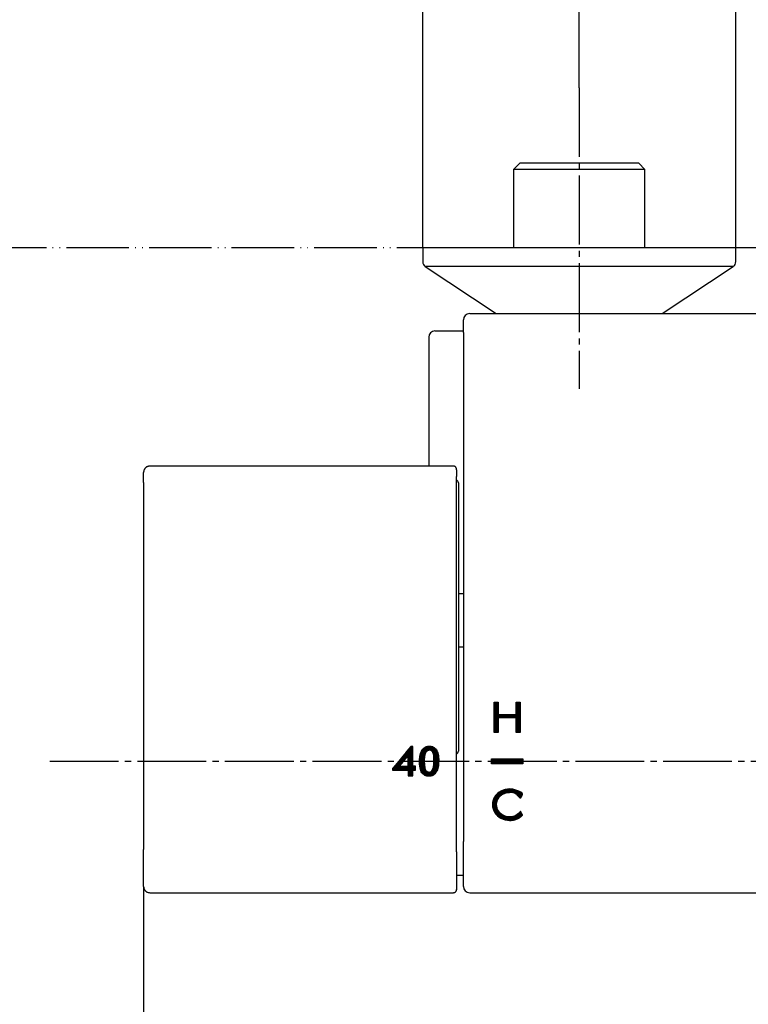
# Model space of a CAD drawing. Units: millimetres. Extents: x 0 to 2520, y 0 to 3564.
# Drawn here: x 700 to 817, y 2861 to 3019 of the extents above; entities that cross this region are included whole.
import ezdxf

# ---------------------------------------------------------------- set-up
doc = ezdxf.new("R2010")
doc.units = ezdxf.units.MM
doc.linetypes.add('DASH_CENTER', pattern=[14, 11, -1, 1, -1])
doc.linetypes.add('PHANTOM', pattern=[13, 10, -1, 0, -1, 0, -1])
doc.layers.add('1', color=7, linetype='Continuous')
doc.layers.add('レイヤー_1', color=7, linetype='Continuous')
doc.styles.add('CONVERTER_11', font='MS Mincho.ttf', dxfattribs={"width": 0.89})
doc.styles.add('CONVERTER_12', font='txt.shx', dxfattribs={"width": 0.9})
doc.dimstyles.new('ME10_DIM_11', dxfattribs={"dimtxt": 42, "dimasz": 42, "dimexe": 12, "dimexo": 0, "dimgap": 12, "dimtad": 1, "dimdsep": 46, "dimtxsty": 'CONVERTER_11', "dimsah": 1, "dimcen": 0.09, "dimclrd": 2, "dimclre": 2, "dimclrt": 7, "dimadec": 0, "dimazin": 0, "dimtfac": 1, "dimtdec": 4, "dimtix": 1, "dimtmove": 0, "dimatfit": 3, "dimfxl": 1, "dimtolj": 1, "dimtzin": 0, "dimarcsym": 0})
doc.dimstyles.new('ME10_DIM_12', dxfattribs={"dimtxt": 42, "dimasz": 42, "dimexe": 12, "dimexo": 0, "dimgap": 12, "dimtad": 1, "dimdsep": 46, "dimtxsty": 'CONVERTER_12', "dimsah": 1, "dimcen": 0.09, "dimclrd": 2, "dimclre": 2, "dimclrt": 7, "dimadec": 0, "dimazin": 0, "dimtfac": 1, "dimtdec": 4, "dimtix": 1, "dimtmove": 0, "dimatfit": 3, "dimfxl": 1, "dimtolj": 1, "dimtzin": 0, "dimarcsym": 0})
doc.dimstyles.new('ME10_DIM_13', dxfattribs={"dimtxt": 42, "dimasz": 42, "dimexe": 12, "dimexo": 0, "dimgap": 12, "dimtad": 1, "dimdsep": 46, "dimtxsty": 'CONVERTER_11', "dimsah": 1, "dimcen": 0.09, "dimclrd": 2, "dimclre": 2, "dimclrt": 7, "dimadec": 0, "dimazin": 0, "dimtfac": 1, "dimtdec": 4, "dimtix": 1, "dimtmove": 0, "dimatfit": 3, "dimfxl": 1, "dimtolj": 1, "dimtzin": 0, "dimarcsym": 0})
doc.dimstyles.new('ME10_DIM_23', dxfattribs={"dimtxt": 42, "dimasz": 42, "dimexe": 12, "dimexo": 0, "dimgap": 12, "dimtad": 1, "dimdsep": 46, "dimtxsty": 'CONVERTER_12', "dimsah": 1, "dimcen": 0.09, "dimclrd": 2, "dimclre": 2, "dimclrt": 7, "dimadec": 0, "dimazin": 0, "dimtfac": 1, "dimtdec": 4, "dimtix": 1, "dimtmove": 0, "dimatfit": 3, "dimfxl": 1, "dimtolj": 1, "dimtzin": 0, "dimarcsym": 0})
pattern_1 = [(45, (5188.8164476, 4152.891049), (-0.011135539652, 0), [])]
pattern_2 = [(45, (0, 0), (-0.02828427125, 0), [])]

# ---------------------------------------------------------------- blocks, each defined once
blk = doc.blocks.new('SK18C-13_K', base_point=(-2323.55, 3860.27))
at = {"layer": '1', "linetype": 'Continuous'}
h = blk.add_hatch(dxfattribs=at)
h.set_pattern_fill('CUSTOM17', color=2, scale=0.003937, angle=45, pattern_type=2)
h.set_pattern_definition(pattern_1)
h.paths.add_polyline_path([(780.23, 2909.54), (780.23, 2904.72), (779.58, 2904.72), (779.58, 2907.03), (776.73, 2907.03), (776.73, 2904.72), (776.08, 2904.72), (776.08, 2909.54), (776.73, 2909.54), (776.73, 2907.6), (779.58, 2907.6), (779.58, 2909.54)])
h = blk.add_hatch(dxfattribs=at)
h.set_pattern_fill('CUSTOM20', color=2, scale=0.01, angle=45, pattern_type=2)
h.set_pattern_definition(pattern_2)
h.paths.add_polyline_path([(759.84, 2898.92), (759.84, 2898.71), (762.34, 2898.71), (762.34, 2897.78), (763.05, 2897.78), (763.05, 2898.71), (763.51, 2898.71), (763.51, 2899.32), (763.05, 2899.32), (763.05, 2902.46), (762.74, 2902.46)])
edge = h.paths.add_edge_path(flags=16)
edge.add_spline(control_points=[(762.34, 2899.32), (762.26, 2899.33), (762.03, 2899.33), (761.61, 2899.31), (761.34, 2899.37), (760.88, 2899.27), (761.01, 2899.4), (761.11, 2899.52), (761.3, 2899.75), (761.58, 2900.08), (761.89, 2900.44), (762.12, 2900.73), (762.26, 2900.88), (762.39, 2901.07), (762.3, 2900.51), (762.35, 2900.19), (762.33, 2899.68), (762.34, 2899.41), (762.34, 2899.32)], knot_values=[0, 0, 0, 0, 0.217445, 0.695823, 1.174202, 1.391646, 1.482711, 1.573776, 1.908247, 2.35736, 2.885465, 3.317585, 3.436064, 3.554544, 3.813249, 4.3824, 4.951552, 5.210257, 5.210257, 5.210257, 5.210257], degree=3, periodic=0)
h = blk.add_hatch(dxfattribs=at)
h.set_pattern_fill('CUSTOM19', color=2, scale=0.01, angle=45, pattern_type=2)
h.set_pattern_definition(pattern_2)
edge = h.paths.add_edge_path()
edge.add_spline(control_points=[(766.84, 2901.98), (766.69, 2902.13), (766.39, 2902.45), (765.71, 2902.56), (765.01, 2902.42), (764.49, 2901.87), (764.19, 2901.12), (764.12, 2900.13), (764.17, 2899.15), (764.43, 2898.26), (765, 2897.79), (765.67, 2897.67), (766.38, 2897.82), (766.89, 2898.39), (767.16, 2899.2), (767.22, 2900.18), (767.2, 2901.16), (766.94, 2901.74), (766.84, 2901.98)], knot_values=[0, 0, 0, 0, 0.620092, 1.286118, 1.973004, 2.668224, 3.453201, 4.364271, 5.602323, 6.415099, 7.043371, 7.71928, 8.40543, 9.10003, 9.918266, 10.923632, 12.038168, 12.810778, 12.810778, 12.810778, 12.810778], degree=3, periodic=0)
edge = h.paths.add_edge_path(flags=16)
edge.add_spline(control_points=[(766.24, 2898.75), (766.17, 2898.64), (766.03, 2898.43), (765.6, 2898.32), (765.11, 2898.58), (764.93, 2899.31), (764.88, 2900.16), (764.93, 2901.01), (765.16, 2901.69), (765.62, 2901.89), (765.93, 2901.84), (766.14, 2901.71), (766.29, 2901.5), (766.39, 2901.19), (766.45, 2900.74), (766.46, 2900.1), (766.45, 2899.4), (766.3, 2898.94), (766.24, 2898.75)], knot_values=[0, 0, 0, 0, 0.382308, 0.757685, 1.212143, 1.866665, 2.876807, 3.807687, 4.427479, 4.911054, 5.14842, 5.369856, 5.617483, 5.914262, 6.344231, 6.960376, 7.83307, 8.415076, 8.415076, 8.415076, 8.415076], degree=3, periodic=0)
h = blk.add_hatch(dxfattribs=at)
h.set_pattern_fill('CUSTOM18', color=2, scale=0.003937, angle=45, pattern_type=2)
h.set_pattern_definition(pattern_1)
h.paths.add_polyline_path([(780.65, 2900.52), (780.65, 2899.71), (775.65, 2899.71), (775.65, 2900.52)])
h = blk.add_hatch(dxfattribs=at)
h.set_pattern_fill('CUSTOM15', color=2, scale=0.003937, angle=45, pattern_type=2)
h.set_pattern_definition(pattern_1)
edge = h.paths.add_edge_path()
edge.add_spline(control_points=[(780.29, 2892.12), (780.06, 2891.87), (779.59, 2891.37), (778.52, 2891.14), (777.47, 2891.4), (776.66, 2892.13), (776.35, 2893.17), (776.64, 2894.2), (777.43, 2894.98), (778.52, 2895.14), (779.56, 2895.2), (780.25, 2893.91), (780.41, 2894.56), (780.86, 2895.03), (779.53, 2895.53), (778.51, 2895.79), (777.12, 2895.46), (776.08, 2894.52), (775.66, 2893.17), (776.06, 2891.83), (777.13, 2890.85), (778.06, 2890.72), (778.54, 2890.66)], knot_values=[0, 0, 0, 0, 0.988852, 2.025489, 3.100981, 4.126353, 5.163028, 6.177835, 7.193438, 8.312812, 9.375507, 10.339737, 10.663093, 10.986873, 12.101682, 13.276959, 14.695058, 16.03284, 17.354617, 18.696323, 20.023181, 21.443847, 21.443847, 21.443847, 21.443847], degree=3, periodic=0)
edge.add_spline(control_points=[(778.54, 2890.66), (778.54, 2890.66), (778.54, 2890.66), (778.57, 2890.66), (778.63, 2890.66), (778.71, 2890.66), (778.8, 2890.67), (778.89, 2890.68), (778.97, 2890.69), (779.06, 2890.7), (779.14, 2890.72), (779.22, 2890.74), (779.31, 2890.76), (779.39, 2890.78), (779.47, 2890.8), (779.54, 2890.83), (779.62, 2890.86), (779.7, 2890.89), (779.77, 2890.92), (779.85, 2890.96), (779.92, 2890.99), (779.99, 2891.03), (780.06, 2891.07), (780.13, 2891.12), (780.19, 2891.16), (780.26, 2891.21), (780.32, 2891.25), (780.38, 2891.3), (780.44, 2891.35), (780.5, 2891.41), (780.55, 2891.46), (780.64, 2891.52), (780.56, 2891.59), (780.52, 2891.66), (780.47, 2891.73), (780.43, 2891.81), (780.39, 2891.88), (780.36, 2891.96), (780.32, 2892.04), (780.3, 2892.09), (780.29, 2892.12)], knot_values=[0, 0, 0, 0, 0.000985, 0.00197, 0.090561, 0.178518, 0.265868, 0.352635, 0.438844, 0.524518, 0.609678, 0.694347, 0.778544, 0.862289, 0.945599, 1.028494, 1.11099, 1.193104, 1.274852, 1.35625, 1.437314, 1.51806, 1.598503, 1.678658, 1.758541, 1.838168, 1.917556, 1.99672, 2.075678, 2.154448, 2.233049, 2.3115, 2.396539, 2.481532, 2.566503, 2.651468, 2.736445, 2.821444, 2.906475, 2.991545, 2.991545, 2.991545, 2.991545], degree=3, periodic=0)
at = {"color": 7, "linetype": 'Continuous'}
for p, q in [((780.16, 2995.64), (779.16, 2994.64)), ((788.81, 2994.64), (779.16, 2994.64)), ((779.16, 2994.64), (779.16, 2982.11)), ((799.16, 2995.64), (780.16, 2995.64)), ((800.16, 2994.64), (788.81, 2994.64)), ((800.16, 2994.64), (799.16, 2995.64)), ((800.16, 2982.11), (800.16, 2994.64)), ((764.66, 2982.11), (764.66, 2979.9)), ((779.16, 2982.11), (764.66, 2982.11)), ((787.64, 2982.11), (779.16, 2982.11)), ((800.16, 2982.11), (787.64, 2982.11)), ((814.66, 2982.11), (800.16, 2982.11)), ((814.66, 2979.9), (814.66, 2982.11)), ((787.67, 2979.11), (765.03, 2979.11)), ((765.03, 2979.11), (776.41, 2971.61)), ((814.28, 2979.11), (787.67, 2979.11)), ((802.9, 2971.61), (814.28, 2979.11)), ((771.16, 2968.6), (771.16, 2970.61)), ((772.16, 2971.61), (776.41, 2971.61)), ((776.41, 2971.61), (802.9, 2971.61)), ((802.9, 2971.61), (848.16, 2971.61)), ((765.61, 2967.84), (765.61, 2947.25)), ((766.61, 2968.84), (767.47, 2968.84)), ((767.47, 2968.84), (771.16, 2968.84)), ((769.56, 2947.25), (721.05, 2947.25)), ((720.06, 2945.12), (720.06, 2946.2)), ((770.06, 2946.65), (770.06, 2945.56)), ((770.36, 2944.59), (770.36, 2943.06)), ((770.36, 2943.06), (770.36, 2901.74)), ((771.16, 2926.84), (770.36, 2926.84)), ((771.16, 2918.31), (770.36, 2918.31)), ((771.16, 2886.01), (771.16, 2887.29)), ((771.16, 2880.11), (771.16, 2886.01)), ((770.06, 2881.91), (771.16, 2881.91)), ((721.05, 2879.11), (769.56, 2879.11)), ((772.16, 2879.11), (775.66, 2879.11)), ((775.66, 2879.11), (775.66, 2879.12)), ((775.66, 2879.12), (780.66, 2879.12)), ((780.66, 2879.12), (780.66, 2879.11)), ((780.66, 2879.11), (852.16, 2879.11))]:
    blk.add_line(p, q, dxfattribs=at)
for centre, radius, start, end in [((765.66, 2979.9), 1, 180, 231.3402), ((813.66, 2979.9), 1, 308.6598, 0), ((772.16, 2970.61), 1, 90, 180), ((766.61, 2967.84), 1, 90, 180), ((769.86, 2944.59), 0.5, 0, 66.4215), ((769.86, 2901.74), 0.5, 293.5785, 0), ((772.16, 2880.11), 1, 180, 270)]:
    blk.add_arc(centre, radius, start, end, dxfattribs=at)
for points, knots in [([(771.16, 2968.6), (771.16, 2965.2), (771.16, 2958.4), (771.16, 2948.2), (771.16, 2938), (771.16, 2927.82), (771.16, 2917.66), (771.16, 2907.52), (771.16, 2897.4), (771.16, 2890.66), (771.16, 2887.29)], [0, 0, 0, 0, 10.206788, 20.408791, 30.601634, 40.782848, 50.948709, 61.091991, 71.208349, 81.30897, 81.30897, 81.30897, 81.30897]), ([(721.06, 2947.25), (721.03, 2947.25), (720.96, 2947.25), (720.87, 2947.23), (720.77, 2947.21), (720.67, 2947.17), (720.58, 2947.13), (720.49, 2947.08), (720.41, 2947.01), (720.33, 2946.94), (720.27, 2946.86), (720.21, 2946.77), (720.16, 2946.68), (720.12, 2946.59), (720.09, 2946.49), (720.07, 2946.39), (720.06, 2946.3), (720.06, 2946.23), (720.06, 2946.2)], [0, 0, 0, 0, 0.095958, 0.191824, 0.292827, 0.394208, 0.498565, 0.601641, 0.706509, 0.810045, 0.914308, 1.018617, 1.12154, 1.22588, 1.32609, 1.427066, 1.52056, 1.614458, 1.614458, 1.614458, 1.614458]), ([(770.06, 2946.65), (770.06, 2946.69), (770.06, 2946.76), (770.05, 2946.84), (770.03, 2946.91), (770.02, 2946.95), (770, 2947), (769.97, 2947.03), (769.95, 2947.06), (769.94, 2947.08), (769.92, 2947.1), (769.89, 2947.13), (769.85, 2947.16), (769.8, 2947.19), (769.74, 2947.22), (769.68, 2947.24), (769.62, 2947.25), (769.58, 2947.25), (769.56, 2947.25)], [0, 0, 0, 0, 0.1075416, 0.2097129, 0.2554616, 0.302547, 0.3482057, 0.3993826, 0.4254006, 0.4528023, 0.4809269, 0.5099038, 0.5706571, 0.6322932, 0.6961392, 0.7584497, 0.8191361, 0.8794126, 0.8794126, 0.8794126, 0.8794126]), ([(770.06, 2944.62), (770.06, 2944.67), (770.06, 2944.76), (770.06, 2944.9), (770.06, 2945.04), (770.06, 2945.16), (770.06, 2945.28), (770.06, 2945.38), (770.06, 2945.47), (770.06, 2945.53), (770.06, 2945.56)], [0, 0, 0, 0, 0.1414759, 0.2806447, 0.4152392, 0.5431399, 0.6617605, 0.7664673, 0.8545614, 0.9331293, 0.9331293, 0.9331293, 0.9331293]), ([(720.06, 2944.65), (720.06, 2944.67), (720.06, 2944.72), (720.06, 2944.79), (720.06, 2944.86), (720.06, 2944.92), (720.06, 2944.98), (720.06, 2945.03), (720.06, 2945.07), (720.06, 2945.1), (720.06, 2945.12)], [0, 0, 0, 0, 0.0709083, 0.1406148, 0.2077299, 0.2715699, 0.3306771, 0.3828853, 0.4272091, 0.4665703, 0.4665703, 0.4665703, 0.4665703]), ([(720.06, 2944.65), (720.06, 2941.45), (720.06, 2935.05), (720.06, 2925.46), (720.06, 2915.89), (720.06, 2906.34), (720.06, 2896.81), (720.06, 2890.46), (720.06, 2887.29)], [0, 0, 0, 0, 9.599337, 19.19093, 28.761163, 38.309835, 47.840201, 57.356723, 57.356723, 57.356723, 57.356723]), ([(770.06, 2887.21), (770.06, 2890.39), (770.06, 2896.74), (770.06, 2906.28), (770.06, 2915.84), (770.06, 2925.42), (770.06, 2935.02), (770.06, 2941.42), (770.06, 2944.62)], [0, 0, 0, 0, 9.525432, 19.064717, 28.622249, 38.201358, 47.801765, 57.409924, 57.409924, 57.409924, 57.409924]), ([(720.06, 2887.29), (720.06, 2887.17), (720.06, 2886.93), (720.06, 2886.59), (720.06, 2886.29), (720.06, 2886.1), (720.06, 2886.01)], [0, 0, 0, 0, 0.370231, 0.71273, 1.009011, 1.277559, 1.277559, 1.277559, 1.277559]), ([(770.06, 2885.62), (770.06, 2885.73), (770.06, 2885.96), (770.06, 2886.34), (770.06, 2886.76), (770.06, 2887.06), (770.06, 2887.21)], [0, 0, 0, 0, 0.335653, 0.70598, 1.134105, 1.596905, 1.596905, 1.596905, 1.596905]), ([(720.06, 2880.12), (720.06, 2880.13), (720.06, 2880.17), (720.06, 2880.24), (720.06, 2880.36), (720.06, 2880.54), (720.06, 2880.78), (720.06, 2881.14), (720.06, 2881.64), (720.06, 2882.29), (720.06, 2883.07), (720.06, 2883.96), (720.06, 2884.95), (720.06, 2885.65), (720.06, 2886.01)], [0, 0, 0, 0, 0.042573, 0.108522, 0.221223, 0.399051, 0.640522, 0.939168, 1.483515, 2.139911, 2.909243, 3.801838, 4.816291, 5.898826, 5.898826, 5.898826, 5.898826]), ([(770.06, 2885.62), (770.06, 2885.61), (770.06, 2885.6), (770.06, 2885.58), (770.06, 2885.57), (770.06, 2885.55), (770.06, 2885.53), (770.06, 2885.52), (770.06, 2885.5), (770.06, 2885.49), (770.06, 2885.47), (770.06, 2885.45), (770.06, 2885.44), (770.06, 2885.42), (770.06, 2885.41), (770.06, 2885.39), (770.06, 2885.37), (770.06, 2885.36), (770.06, 2885.34), (770.06, 2885.32), (770.06, 2885.31), (770.06, 2885.29), (770.06, 2885.28), (770.06, 2885.26), (770.06, 2885.24), (770.06, 2885.23), (770.06, 2885.21), (770.06, 2885.19), (770.06, 2885.18), (770.06, 2885.16), (770.06, 2885.15), (770.06, 2885.13), (770.06, 2885.11), (770.06, 2885.1), (770.06, 2885.08), (770.06, 2885.07), (770.06, 2885.05), (770.06, 2885.03), (770.06, 2885.02), (770.06, 2885), (770.06, 2884.98), (770.06, 2884.97), (770.06, 2884.95), (770.06, 2884.94), (770.06, 2884.92), (770.06, 2884.9), (770.06, 2884.89), (770.06, 2884.87), (770.06, 2884.86), (770.06, 2884.84), (770.06, 2884.82), (770.06, 2884.81), (770.06, 2884.79), (770.06, 2884.78), (770.06, 2884.76), (770.06, 2884.74), (770.06, 2884.73), (770.06, 2884.71), (770.06, 2884.7), (770.06, 2884.68), (770.06, 2884.67), (770.06, 2884.65), (770.06, 2884.63), (770.06, 2884.62), (770.06, 2884.6), (770.06, 2884.59), (770.06, 2884.57), (770.06, 2884.55), (770.06, 2884.54), (770.06, 2884.52), (770.06, 2884.51), (770.06, 2884.49), (770.06, 2884.48), (770.06, 2884.46), (770.06, 2884.44), (770.06, 2884.43), (770.06, 2884.41), (770.06, 2884.4), (770.06, 2884.38), (770.06, 2884.37), (770.06, 2884.35), (770.06, 2884.34), (770.06, 2884.32), (770.06, 2884.3), (770.06, 2884.29), (770.06, 2884.27), (770.06, 2884.26), (770.06, 2884.24), (770.06, 2884.23), (770.06, 2884.21), (770.06, 2884.2), (770.06, 2884.18), (770.06, 2884.17), (770.06, 2884.15), (770.06, 2884.13), (770.06, 2884.12), (770.06, 2884.1), (770.06, 2884.09), (770.06, 2884.07), (770.06, 2884.06), (770.06, 2884.04), (770.06, 2884.03), (770.06, 2884.01), (770.06, 2884), (770.06, 2883.98), (770.06, 2883.97), (770.06, 2883.95), (770.06, 2883.94), (770.06, 2883.92), (770.06, 2883.91), (770.06, 2883.89), (770.06, 2883.88), (770.06, 2883.86), (770.06, 2883.85), (770.06, 2883.83), (770.06, 2883.82), (770.06, 2883.8), (770.06, 2883.79), (770.06, 2883.77), (770.06, 2883.76), (770.06, 2883.74), (770.06, 2883.73), (770.06, 2883.71), (770.06, 2883.7), (770.06, 2883.69), (770.06, 2883.67), (770.06, 2883.66), (770.06, 2883.64), (770.06, 2883.63), (770.06, 2883.61), (770.06, 2883.6), (770.06, 2883.58), (770.06, 2883.57), (770.06, 2883.55), (770.06, 2883.54), (770.06, 2883.53), (770.06, 2883.51), (770.06, 2883.5), (770.06, 2883.48), (770.06, 2883.47), (770.06, 2883.45), (770.06, 2883.44), (770.06, 2883.43), (770.06, 2883.41), (770.06, 2883.4), (770.06, 2883.38), (770.06, 2883.37), (770.06, 2883.36), (770.06, 2883.34), (770.06, 2883.33), (770.06, 2883.31), (770.06, 2883.3), (770.06, 2883.29), (770.06, 2883.27), (770.06, 2883.26), (770.06, 2883.25), (770.06, 2883.23), (770.06, 2883.22), (770.06, 2883.2), (770.06, 2883.19), (770.06, 2883.18), (770.06, 2883.16), (770.06, 2883.15), (770.06, 2883.14), (770.06, 2883.12), (770.06, 2883.11), (770.06, 2883.1), (770.06, 2883.08), (770.06, 2883.07), (770.06, 2883.06), (770.06, 2883.04), (770.06, 2883.03), (770.06, 2883.02), (770.06, 2883), (770.06, 2882.99), (770.06, 2882.98), (770.06, 2882.96), (770.06, 2882.95), (770.06, 2882.94), (770.06, 2882.92), (770.06, 2882.91), (770.06, 2882.9), (770.06, 2882.89), (770.06, 2882.87), (770.06, 2882.86), (770.06, 2882.85), (770.06, 2882.83), (770.06, 2882.82), (770.06, 2882.81), (770.06, 2882.8), (770.06, 2882.78), (770.06, 2882.77), (770.06, 2882.76), (770.06, 2882.74), (770.06, 2882.73), (770.06, 2882.72), (770.06, 2882.71), (770.06, 2882.69), (770.06, 2882.68), (770.06, 2882.67), (770.06, 2882.66), (770.06, 2882.64), (770.06, 2882.63), (770.06, 2882.62), (770.06, 2882.61), (770.06, 2882.59), (770.06, 2882.58), (770.06, 2882.57), (770.06, 2882.56), (770.06, 2882.55), (770.06, 2882.53), (770.06, 2882.52), (770.06, 2882.51), (770.06, 2882.5), (770.06, 2882.48), (770.06, 2882.47), (770.06, 2882.46), (770.06, 2882.45), (770.06, 2882.44), (770.06, 2882.42), (770.06, 2882.41), (770.06, 2882.4), (770.06, 2882.39), (770.06, 2882.38), (770.06, 2882.36), (770.06, 2882.35), (770.06, 2882.34), (770.06, 2882.33), (770.06, 2882.32), (770.06, 2882.31), (770.06, 2882.29), (770.06, 2882.28), (770.06, 2882.27), (770.06, 2882.26), (770.06, 2882.25), (770.06, 2882.24), (770.06, 2882.22), (770.06, 2882.21), (770.06, 2882.2), (770.06, 2882.19), (770.06, 2882.18), (770.06, 2882.17), (770.06, 2882.16), (770.06, 2882.14), (770.06, 2882.13), (770.06, 2882.12), (770.06, 2882.11), (770.06, 2882.1), (770.06, 2882.09), (770.06, 2882.08), (770.06, 2882.06), (770.06, 2882.05), (770.06, 2882.04), (770.06, 2882.03), (770.06, 2882.02), (770.06, 2882.01), (770.06, 2882), (770.06, 2881.99), (770.06, 2881.98), (770.06, 2881.96), (770.06, 2881.95), (770.06, 2881.94), (770.06, 2881.93), (770.06, 2881.92), (770.06, 2881.91), (770.06, 2881.9), (770.06, 2881.89), (770.06, 2881.88), (770.06, 2881.87), (770.06, 2881.86), (770.06, 2881.85), (770.06, 2881.83), (770.06, 2881.82), (770.06, 2881.81), (770.06, 2881.8), (770.06, 2881.79), (770.06, 2881.78), (770.06, 2881.77), (770.06, 2881.76), (770.06, 2881.75), (770.06, 2881.74), (770.06, 2881.73), (770.06, 2881.72), (770.06, 2881.71), (770.06, 2881.7), (770.06, 2881.69), (770.06, 2881.68), (770.06, 2881.67), (770.06, 2881.66), (770.06, 2881.65), (770.06, 2881.64), (770.06, 2881.63), (770.06, 2881.62), (770.06, 2881.61), (770.06, 2881.6), (770.06, 2881.59), (770.06, 2881.58), (770.06, 2881.57), (770.06, 2881.56), (770.06, 2881.55), (770.06, 2881.54), (770.06, 2881.53), (770.06, 2881.52), (770.06, 2881.51), (770.06, 2881.5), (770.06, 2881.49), (770.06, 2881.48), (770.06, 2881.47), (770.06, 2881.46), (770.06, 2881.45), (770.06, 2881.44), (770.06, 2881.43), (770.06, 2881.42), (770.06, 2881.41), (770.06, 2881.4), (770.06, 2881.39), (770.06, 2881.38), (770.06, 2881.37), (770.06, 2881.36), (770.06, 2881.35), (770.06, 2881.34), (770.06, 2881.33), (770.06, 2881.32), (770.06, 2881.31), (770.06, 2881.31), (770.06, 2881.3), (770.06, 2881.29), (770.06, 2881.28), (770.06, 2881.27), (770.06, 2881.26), (770.06, 2881.25), (770.06, 2881.24), (770.06, 2881.23), (770.06, 2881.22), (770.06, 2881.21), (770.06, 2881.2), (770.06, 2881.19), (770.06, 2881.19), (770.06, 2881.18), (770.06, 2881.17), (770.06, 2881.16), (770.06, 2881.15), (770.06, 2881.14), (770.06, 2881.13), (770.06, 2881.12), (770.06, 2881.11), (770.06, 2881.11), (770.06, 2881.1), (770.06, 2881.09), (770.06, 2881.08), (770.06, 2881.07), (770.06, 2881.06), (770.06, 2881.05), (770.06, 2881.04), (770.06, 2881.04), (770.06, 2881.03), (770.06, 2881.02), (770.06, 2881.01), (770.06, 2881), (770.06, 2880.99), (770.06, 2880.99), (770.06, 2880.98), (770.06, 2880.97), (770.06, 2880.96), (770.06, 2880.95), (770.06, 2880.94), (770.06, 2880.94), (770.06, 2880.93), (770.06, 2880.92), (770.06, 2880.91), (770.06, 2880.9), (770.06, 2880.89), (770.06, 2880.89), (770.06, 2880.88), (770.06, 2880.87), (770.06, 2880.86), (770.06, 2880.85), (770.06, 2880.85), (770.06, 2880.84), (770.06, 2880.83), (770.06, 2880.82), (770.06, 2880.81), (770.06, 2880.81), (770.06, 2880.8), (770.06, 2880.79), (770.06, 2880.78), (770.06, 2880.78), (770.06, 2880.77), (770.06, 2880.76), (770.06, 2880.75), (770.06, 2880.74), (770.06, 2880.74), (770.06, 2880.73), (770.06, 2880.72), (770.06, 2880.71), (770.06, 2880.71), (770.06, 2880.7), (770.06, 2880.69), (770.06, 2880.68), (770.06, 2880.68), (770.06, 2880.67), (770.06, 2880.66), (770.06, 2880.66), (770.06, 2880.65), (770.06, 2880.64), (770.06, 2880.63), (770.06, 2880.63), (770.06, 2880.62), (770.06, 2880.61), (770.06, 2880.61), (770.06, 2880.6), (770.06, 2880.59), (770.06, 2880.58), (770.06, 2880.58), (770.06, 2880.57), (770.06, 2880.56), (770.06, 2880.56), (770.06, 2880.55), (770.06, 2880.54), (770.06, 2880.54), (770.06, 2880.53), (770.06, 2880.52), (770.06, 2880.52), (770.06, 2880.51), (770.06, 2880.5), (770.06, 2880.5), (770.06, 2880.49), (770.06, 2880.48), (770.06, 2880.48), (770.06, 2880.47), (770.06, 2880.46), (770.06, 2880.46), (770.06, 2880.45), (770.06, 2880.44), (770.06, 2880.44), (770.06, 2880.43), (770.06, 2880.43), (770.06, 2880.42), (770.06, 2880.41), (770.06, 2880.41), (770.06, 2880.4), (770.06, 2880.39), (770.06, 2880.39), (770.06, 2880.38), (770.06, 2880.38), (770.06, 2880.37), (770.06, 2880.36), (770.06, 2880.36), (770.06, 2880.35), (770.06, 2880.35), (770.06, 2880.34), (770.06, 2880.33), (770.06, 2880.33), (770.06, 2880.32), (770.06, 2880.32), (770.06, 2880.31), (770.06, 2880.31), (770.06, 2880.3), (770.06, 2880.29), (770.06, 2880.29), (770.06, 2880.28), (770.06, 2880.28), (770.06, 2880.27), (770.06, 2880.27), (770.06, 2880.26), (770.06, 2880.25), (770.06, 2880.25), (770.06, 2880.24), (770.06, 2880.24), (770.06, 2880.23), (770.06, 2880.23), (770.06, 2880.22), (770.06, 2880.22), (770.06, 2880.21), (770.06, 2880.21), (770.06, 2880.2), (770.06, 2880.19), (770.06, 2880.19), (770.06, 2880.18), (770.06, 2880.18), (770.06, 2880.17), (770.06, 2880.17), (770.06, 2880.16), (770.06, 2880.16), (770.06, 2880.15), (770.06, 2880.15), (770.06, 2880.14), (770.06, 2880.14), (770.06, 2880.13), (770.06, 2880.13), (770.06, 2880.12), (770.06, 2880.12), (770.06, 2880.11), (770.06, 2880.11), (770.06, 2880.1), (770.06, 2880.1), (770.06, 2880.09), (770.06, 2880.09), (770.06, 2880.08), (770.06, 2880.08), (770.06, 2880.07), (770.06, 2880.07), (770.06, 2880.06), (770.06, 2880.06), (770.06, 2880.05), (770.06, 2880.05), (770.06, 2880.04), (770.06, 2880.04), (770.06, 2880.03), (770.06, 2880.03), (770.06, 2880.03), (770.06, 2880.02), (770.06, 2880.02), (770.06, 2880.01), (770.06, 2880.01), (770.06, 2880), (770.06, 2880), (770.06, 2879.99), (770.06, 2879.99), (770.06, 2879.98), (770.06, 2879.98), (770.06, 2879.98), (770.06, 2879.97), (770.06, 2879.97), (770.06, 2879.96), (770.06, 2879.96), (770.06, 2879.95), (770.06, 2879.95), (770.06, 2879.94), (770.06, 2879.94), (770.06, 2879.94), (770.06, 2879.93), (770.06, 2879.93), (770.06, 2879.92), (770.06, 2879.92), (770.06, 2879.91), (770.06, 2879.91), (770.06, 2879.91), (770.06, 2879.9), (770.06, 2879.9), (770.06, 2879.89), (770.06, 2879.89), (770.06, 2879.89), (770.06, 2879.88), (770.06, 2879.88), (770.06, 2879.87), (770.06, 2879.87), (770.06, 2879.87), (770.06, 2879.86), (770.06, 2879.86), (770.06, 2879.85), (770.06, 2879.85), (770.06, 2879.85), (770.06, 2879.84), (770.06, 2879.84), (770.06, 2879.84), (770.06, 2879.83), (770.06, 2879.83), (770.06, 2879.83), (770.06, 2879.83), (770.06, 2879.82), (770.06, 2879.82), (770.06, 2879.82), (770.06, 2879.82), (770.06, 2879.81), (770.06, 2879.81), (770.06, 2879.81), (770.06, 2879.81), (770.06, 2879.8), (770.06, 2879.8), (770.06, 2879.8), (770.06, 2879.8), (770.06, 2879.8), (770.06, 2879.79), (770.06, 2879.79), (770.06, 2879.79), (770.06, 2879.79), (770.06, 2879.78), (770.06, 2879.78), (770.06, 2879.78), (770.06, 2879.78), (770.06, 2879.77), (770.06, 2879.77), (770.06, 2879.77), (770.06, 2879.77), (770.06, 2879.76), (770.06, 2879.76), (770.06, 2879.76), (770.06, 2879.76), (770.06, 2879.76), (770.06, 2879.75), (770.06, 2879.75), (770.06, 2879.75), (770.06, 2879.75), (770.06, 2879.74), (770.06, 2879.74), (770.06, 2879.74), (770.06, 2879.74), (770.06, 2879.74), (770.06, 2879.73), (770.06, 2879.73), (770.06, 2879.73), (770.06, 2879.73), (770.06, 2879.73), (770.06, 2879.72), (770.06, 2879.72), (770.06, 2879.72), (770.06, 2879.72), (770.06, 2879.72), (770.06, 2879.71), (770.06, 2879.71), (770.06, 2879.71), (770.06, 2879.71), (770.06, 2879.71), (770.06, 2879.7), (770.06, 2879.7), (770.06, 2879.7), (770.06, 2879.7), (770.06, 2879.7), (770.06, 2879.69), (770.06, 2879.69), (770.06, 2879.69), (770.06, 2879.69), (770.06, 2879.69), (770.06, 2879.68), (770.06, 2879.68), (770.06, 2879.68), (770.06, 2879.68), (770.06, 2879.68), (770.06, 2879.67), (770.06, 2879.67), (770.06, 2879.67), (770.06, 2879.67), (770.06, 2879.67), (770.06, 2879.67), (770.06, 2879.66), (770.06, 2879.66), (770.06, 2879.66), (770.06, 2879.66), (770.06, 2879.66), (770.06, 2879.66), (770.06, 2879.65), (770.06, 2879.65), (770.06, 2879.65), (770.06, 2879.65), (770.06, 2879.65), (770.06, 2879.65), (770.06, 2879.64), (770.06, 2879.64), (770.06, 2879.64), (770.06, 2879.64), (770.06, 2879.64), (770.06, 2879.64), (770.06, 2879.64), (770.06, 2879.63), (770.06, 2879.63), (770.06, 2879.63), (770.06, 2879.63), (770.06, 2879.63), (770.06, 2879.63), (770.06, 2879.63), (770.06, 2879.63), (770.06, 2879.62), (770.06, 2879.62), (770.06, 2879.62), (770.06, 2879.62), (770.06, 2879.62), (770.06, 2879.62), (770.06, 2879.62), (770.06, 2879.62), (770.06, 2879.61), (770.06, 2879.61), (770.06, 2879.61), (770.06, 2879.61), (770.06, 2879.61), (770.06, 2879.61), (770.06, 2879.61), (770.06, 2879.61), (770.06, 2879.61), (770.06, 2879.6), (770.06, 2879.6), (770.06, 2879.6), (770.06, 2879.6), (770.06, 2879.6), (770.06, 2879.6), (770.06, 2879.6), (770.06, 2879.6), (770.06, 2879.6), (770.06, 2879.6), (770.06, 2879.6), (770.06, 2879.59), (770.06, 2879.59), (770.06, 2879.59), (770.06, 2879.59), (770.06, 2879.59), (770.06, 2879.59), (770.06, 2879.59), (770.06, 2879.59), (770.06, 2879.59), (770.06, 2879.59), (770.06, 2879.59), (770.06, 2879.59), (770.06, 2879.59), (770.06, 2879.59), (770.06, 2879.59), (770.06, 2879.59), (770.06, 2879.59), (770.06, 2879.58), (770.06, 2879.58), (770.06, 2879.58), (770.06, 2879.58), (770.06, 2879.58), (770.06, 2879.58), (770.06, 2879.58), (770.06, 2879.58), (770.06, 2879.58), (770.06, 2879.58), (770.06, 2879.58), (770.06, 2879.58), (770.06, 2879.58), (770.06, 2879.58), (770.06, 2879.58), (770.06, 2879.58), (770.06, 2879.58), (770.06, 2879.58), (770.06, 2879.58), (770.06, 2879.58), (770.06, 2879.58), (770.06, 2879.58), (770.06, 2879.58), (770.06, 2879.58), (770.06, 2879.58), (770.06, 2879.58), (770.06, 2879.58), (770.06, 2879.58), (770.06, 2879.58), (770.06, 2879.58), (770.06, 2879.58), (770.06, 2879.58), (770.06, 2879.59), (770.06, 2879.59), (770.06, 2879.59), (770.06, 2879.59), (770.06, 2879.59), (770.06, 2879.59), (770.06, 2879.59), (770.06, 2879.59), (770.06, 2879.59), (770.06, 2879.59), (770.06, 2879.59), (770.06, 2879.59), (770.06, 2879.59), (770.06, 2879.59), (770.06, 2879.59), (770.06, 2879.59), (770.06, 2879.6), (770.06, 2879.6), (770.06, 2879.6), (770.06, 2879.6), (770.06, 2879.6), (770.06, 2879.6), (770.06, 2879.6), (770.06, 2879.6), (770.06, 2879.6), (770.06, 2879.6), (770.06, 2879.61), (770.06, 2879.61), (770.06, 2879.61), (770.06, 2879.61), (770.06, 2879.61), (770.06, 2879.61), (770.06, 2879.61), (770.06, 2879.61), (770.06, 2879.62), (770.06, 2879.62)], [0, 0, 0, 0, 0.016244, 0.032488, 0.048732, 0.064975, 0.081217, 0.097458, 0.113698, 0.129936, 0.146173, 0.162408, 0.17864, 0.19487, 0.211097, 0.227322, 0.243544, 0.259762, 0.275977, 0.292188, 0.308396, 0.324599, 0.340798, 0.356992, 0.373182, 0.389367, 0.405546, 0.42172, 0.437889, 0.454051, 0.470208, 0.486358, 0.502502, 0.518639, 0.534769, 0.550892, 0.567008, 0.583116, 0.599217, 0.615309, 0.631393, 0.647469, 0.663536, 0.679595, 0.695644, 0.711684, 0.727714, 0.743735, 0.759745, 0.775746, 0.791736, 0.807716, 0.823685, 0.839642, 0.855589, 0.871524, 0.887447, 0.903359, 0.919258, 0.935146, 0.95102, 0.966882, 0.982731, 0.998567, 1.014389, 1.030198, 1.045992, 1.061773, 1.07754, 1.093292, 1.109029, 1.124752, 1.140459, 1.156151, 1.171827, 1.187488, 1.203133, 1.218761, 1.234373, 1.249969, 1.265547, 1.281109, 1.296653, 1.31218, 1.327689, 1.34318, 1.358652, 1.374107, 1.389543, 1.40496, 1.420358, 1.435737, 1.451097, 1.466436, 1.481756, 1.497056, 1.512335, 1.527594, 1.542833, 1.55805, 1.573246, 1.588421, 1.603574, 1.618705, 1.633814, 1.648901, 1.663966, 1.679007, 1.694026, 1.709022, 1.723995, 1.738943, 1.753869, 1.76877, 1.783647, 1.798499, 1.813327, 1.82813, 1.842908, 1.857661, 1.872388, 1.887089, 1.901765, 1.916414, 1.931037, 1.945634, 1.960203, 1.974746, 1.989261, 2.003749, 2.018209, 2.032642, 2.047046, 2.061422, 2.07577, 2.090089, 2.104378, 2.118639, 2.13287, 2.147072, 2.161244, 2.175386, 2.189499, 2.203583, 2.217637, 2.231662, 2.245658, 2.259625, 2.273562, 2.28747, 2.30135, 2.3152, 2.329021, 2.342814, 2.356577, 2.370312, 2.384018, 2.397696, 2.411344, 2.424965, 2.438556, 2.452119, 2.465654, 2.47916, 2.492639, 2.506088, 2.51951, 2.532903, 2.546268, 2.559605, 2.572915, 2.586196, 2.599449, 2.612674, 2.625872, 2.639042, 2.652184, 2.665298, 2.678385, 2.691444, 2.704476, 2.71748, 2.730457, 2.743406, 2.756328, 2.769223, 2.782091, 2.794931, 2.807745, 2.820531, 2.83329, 2.846023, 2.858728, 2.871407, 2.884059, 2.896684, 2.909282, 2.921854, 2.934399, 2.946918, 2.95941, 2.971875, 2.984315, 2.996728, 3.009114, 3.021475, 3.033809, 3.046117, 3.058399, 3.070655, 3.082885, 3.095089, 3.107267, 3.119419, 3.131546, 3.143646, 3.155722, 3.167771, 3.179795, 3.191793, 3.203766, 3.215714, 3.227636, 3.239532, 3.251404, 3.26325, 3.275071, 3.286867, 3.298638, 3.310384, 3.322105, 3.333801, 3.345472, 3.357118, 3.36874, 3.380337, 3.391909, 3.403457, 3.41498, 3.426478, 3.437952, 3.449402, 3.460827, 3.472228, 3.483605, 3.494957, 3.506286, 3.51759, 3.52887, 3.540127, 3.551359, 3.562567, 3.573752, 3.584913, 3.59605, 3.607163, 3.618253, 3.629319, 3.640361, 3.65138, 3.662376, 3.673348, 3.684297, 3.695223, 3.706125, 3.717004, 3.72786, 3.738693, 3.749503, 3.76029, 3.771054, 3.781795, 3.792514, 3.803209, 3.813882, 3.824532, 3.835007, 3.84546, 3.85589, 3.866299, 3.876685, 3.88705, 3.897391, 3.907711, 3.918008, 3.928282, 3.938535, 3.948764, 3.958971, 3.969155, 3.979317, 3.989455, 3.999571, 4.009664, 4.019734, 4.029781, 4.039805, 4.049806, 4.059783, 4.069738, 4.079669, 4.089577, 4.099461, 4.109322, 4.11916, 4.128973, 4.138764, 4.14853, 4.158273, 4.167993, 4.177688, 4.187359, 4.197007, 4.206631, 4.21623, 4.225806, 4.235357, 4.244884, 4.254387, 4.263865, 4.27332, 4.282749, 4.292155, 4.301535, 4.310892, 4.320223, 4.32953, 4.338812, 4.34807, 4.357302, 4.36651, 4.375692, 4.38485, 4.393983, 4.40309, 4.412172, 4.421229, 4.430261, 4.439267, 4.448248, 4.457204, 4.466134, 4.475039, 4.483918, 4.492771, 4.501598, 4.5104, 4.519176, 4.527926, 4.53665, 4.545348, 4.55402, 4.562666, 4.571286, 4.57988, 4.588447, 4.596988, 4.605503, 4.613991, 4.622453, 4.630889, 4.639297, 4.647679, 4.656035, 4.664363, 4.672665, 4.68094, 4.689188, 4.697409, 4.705603, 4.71377, 4.72191, 4.730023, 4.738108, 4.746167, 4.754197, 4.762201, 4.770177, 4.778125, 4.786046, 4.79394, 4.801805, 4.809643, 4.817453, 4.825236, 4.83299, 4.840717, 4.848415, 4.856086, 4.863728, 4.871342, 4.878928, 4.886486, 4.894015, 4.901516, 4.908989, 4.916433, 4.923849, 4.931236, 4.938594, 4.945924, 4.953225, 4.960497, 4.96774, 4.974955, 4.98214, 4.989296, 4.996424, 5.003522, 5.010591, 5.01763, 5.024641, 5.031622, 5.038574, 5.045496, 5.052389, 5.059252, 5.066086, 5.072891, 5.079667, 5.086414, 5.093132, 5.099821, 5.106482, 5.113115, 5.119719, 5.126295, 5.132843, 5.139364, 5.145856, 5.152321, 5.158758, 5.165167, 5.17155, 5.177905, 5.184233, 5.190534, 5.196808, 5.203056, 5.209277, 5.215471, 5.221639, 5.227781, 5.233897, 5.239987, 5.246051, 5.252089, 5.258102, 5.264089, 5.270051, 5.275988, 5.281899, 5.287785, 5.293647, 5.299484, 5.305296, 5.311084, 5.316847, 5.322586, 5.328301, 5.333991, 5.339658, 5.345301, 5.350921, 5.356516, 5.362089, 5.367638, 5.373164, 5.378667, 5.384147, 5.389604, 5.395038, 5.40045, 5.40584, 5.411207, 5.416552, 5.421875, 5.427175, 5.432455, 5.437712, 5.442948, 5.448162, 5.453355, 5.458526, 5.463677, 5.468806, 5.473915, 5.479003, 5.48407, 5.489117, 5.494144, 5.49915, 5.504136, 5.509102, 5.514048, 5.518974, 5.523881, 5.528768, 5.533636, 5.538484, 5.543314, 5.548124, 5.552916, 5.557688, 5.562442, 5.567177, 5.571894, 5.576593, 5.581273, 5.585936, 5.59058, 5.595207, 5.599816, 5.604407, 5.608981, 5.613537, 5.618077, 5.622599, 5.627104, 5.631592, 5.636064, 5.640519, 5.644958, 5.64938, 5.653786, 5.658176, 5.66255, 5.666908, 5.67125, 5.675576, 5.679888, 5.684183, 5.688464, 5.692729, 5.696979, 5.701215, 5.705435, 5.709641, 5.713833, 5.71801, 5.722172, 5.726321, 5.730455, 5.734576, 5.738682, 5.742775, 5.746855, 5.750921, 5.754974, 5.759013, 5.76304, 5.767053, 5.771054, 5.775042, 5.777521, 5.779996, 5.782465, 5.784929, 5.787388, 5.789841, 5.792289, 5.794731, 5.797167, 5.799597, 5.802022, 5.80444, 5.806852, 5.809257, 5.811657, 5.814049, 5.816435, 5.818814, 5.821187, 5.823552, 5.82591, 5.828261, 5.830604, 5.832941, 5.835269, 5.83759, 5.839903, 5.842208, 5.844505, 5.846794, 5.849075, 5.851347, 5.853611, 5.855867, 5.858113, 5.860351, 5.86258, 5.8648, 5.867011, 5.869213, 5.871405, 5.873588, 5.875761, 5.877924, 5.880078, 5.882222, 5.884355, 5.886479, 5.888592, 5.890695, 5.892788, 5.89487, 5.896941, 5.899002, 5.901051, 5.90309, 5.905117, 5.907133, 5.909138, 5.911131, 5.913113, 5.915083, 5.917041, 5.918987, 5.920921, 5.922843, 5.924753, 5.926651, 5.928536, 5.930408, 5.932268, 5.934114, 5.935948, 5.937769, 5.939577, 5.941371, 5.943152, 5.94492, 5.946674, 5.948414, 5.950141, 5.951853, 5.953552, 5.955236, 5.956906, 5.958562, 5.960203, 5.96183, 5.963442, 5.965039, 5.966621, 5.968188, 5.96974, 5.971276, 5.972798, 5.974304, 5.975794, 5.977268, 5.978727, 5.980169, 5.981596, 5.983007, 5.984401, 5.985779, 5.98714, 5.988485, 5.989812, 5.991124, 5.992418, 5.993695, 5.994955, 5.996198, 5.997423, 5.998631, 5.999821, 6.000993, 6.002148, 6.003284, 6.004403, 6.005504, 6.006586, 6.007649, 6.008695, 6.009721, 6.010729, 6.011718, 6.012688, 6.013639, 6.014571, 6.015484, 6.016377, 6.01725, 6.018104, 6.018939, 6.019753, 6.020548, 6.021322, 6.022076, 6.02281, 6.023524, 6.024217, 6.024889, 6.025541, 6.026171, 6.026781, 6.02737, 6.027937, 6.028484, 6.029008, 6.029512, 6.029993, 6.030453, 6.030891, 6.031308, 6.031702, 6.032073, 6.032423, 6.03275, 6.033055, 6.033337, 6.033596, 6.033832, 6.034046, 6.034236, 6.034403, 6.034547, 6.034667, 6.034764, 6.034837, 6.034887, 6.034929, 6.035, 6.035095, 6.035215, 6.03536, 6.035529, 6.035723, 6.035942, 6.036187, 6.036456, 6.036751, 6.037071, 6.037417, 6.037789, 6.038186, 6.038609, 6.039058, 6.039533, 6.040035, 6.040562, 6.041117, 6.041697, 6.042305, 6.042939, 6.0436, 6.044288, 6.045003, 6.045745, 6.046515, 6.047312, 6.048136, 6.048989, 6.049869, 6.050777, 6.051713, 6.052677, 6.053669, 6.05469, 6.055739, 6.056816, 6.057923, 6.059058, 6.060221, 6.061414, 6.062636, 6.063888, 6.065168, 6.066478, 6.067818, 6.069187, 6.069187, 6.069187, 6.069187]), ([(720.06, 2880.12), (720.07, 2880.05), (720.08, 2879.93), (720.11, 2879.77), (720.17, 2879.65), (720.22, 2879.57), (720.28, 2879.48), (720.35, 2879.41), (720.43, 2879.34), (720.51, 2879.28), (720.6, 2879.22), (720.72, 2879.17), (720.87, 2879.13), (721, 2879.12), (721.06, 2879.11)], [0, 0, 0, 0, 0.189162, 0.3758, 0.4766, 0.577967, 0.681286, 0.784324, 0.887353, 0.99064, 1.09198, 1.192725, 1.379227, 1.568199, 1.568199, 1.568199, 1.568199]), ([(769.56, 2879.11), (769.58, 2879.12), (769.62, 2879.12), (769.67, 2879.13), (769.72, 2879.14), (769.78, 2879.16), (769.83, 2879.19), (769.88, 2879.23), (769.91, 2879.26), (769.94, 2879.29), (769.97, 2879.33), (770, 2879.37), (770.02, 2879.43), (770.04, 2879.49), (770.05, 2879.55), (770.06, 2879.6), (770.06, 2879.62)], [0, 0, 0, 0, 0.0587841, 0.1172142, 0.1674022, 0.2179047, 0.2869484, 0.3551814, 0.3931938, 0.4304371, 0.4811489, 0.5307406, 0.5925446, 0.6527919, 0.7215485, 0.7897186, 0.7897186, 0.7897186, 0.7897186])]:
    blk.add_open_spline(points, degree=3, knots=knots, dxfattribs=at)
at = {"layer": '1', "color": 2, "linetype": 'DASH_CENTER'}
for p, q in [((789.66, 3007.65), (789.66, 2959.6)), ((705.06, 2900.11), (1024.26, 2900.11))]:
    blk.add_line(p, q, dxfattribs=at)
at = {"layer": 'レイヤー_1', "color": 7, "linetype": 'Continuous'}
for points in [[(779.58, 2909.54), (780.23, 2909.54), (780.23, 2904.72), (779.58, 2904.72), (779.58, 2907.03), (776.73, 2907.03), (776.73, 2904.72), (776.08, 2904.72), (776.08, 2909.54), (776.73, 2909.54), (776.73, 2907.6), (779.58, 2907.6), (779.58, 2909.54)], [(763.05, 2902.46), (762.74, 2902.46), (759.84, 2898.92), (759.84, 2898.71), (762.34, 2898.71), (762.34, 2897.78), (763.05, 2897.78), (763.05, 2898.71), (763.51, 2898.71), (763.51, 2899.32), (763.05, 2899.32), (763.05, 2902.46)], [(775.65, 2899.71), (775.65, 2900.52), (780.65, 2900.52), (780.65, 2899.71), (775.65, 2899.71)]]:
    blk.add_lwpolyline(points, close=True, dxfattribs=at)
for points, knots in [([(766.84, 2901.98), (766.69, 2902.13), (766.39, 2902.45), (765.71, 2902.56), (765.01, 2902.42), (764.49, 2901.87), (764.19, 2901.12), (764.12, 2900.13), (764.17, 2899.15), (764.43, 2898.26), (765, 2897.79), (765.67, 2897.67), (766.38, 2897.82), (766.89, 2898.39), (767.16, 2899.2), (767.22, 2900.18), (767.2, 2901.16), (766.94, 2901.74), (766.84, 2901.98)], [0, 0, 0, 0, 0.620092, 1.286118, 1.973004, 2.668224, 3.453201, 4.364271, 5.602323, 6.415099, 7.043371, 7.71928, 8.40543, 9.10003, 9.918266, 10.923632, 12.038168, 12.810778, 12.810778, 12.810778, 12.810778]), ([(766.24, 2898.75), (766.17, 2898.64), (766.03, 2898.43), (765.6, 2898.32), (765.11, 2898.58), (764.93, 2899.31), (764.88, 2900.16), (764.93, 2901.01), (765.16, 2901.69), (765.62, 2901.89), (765.93, 2901.84), (766.14, 2901.71), (766.29, 2901.5), (766.39, 2901.19), (766.45, 2900.74), (766.46, 2900.1), (766.45, 2899.4), (766.3, 2898.94), (766.24, 2898.75)], [0, 0, 0, 0, 0.382308, 0.757685, 1.212143, 1.866665, 2.876807, 3.807687, 4.427479, 4.911054, 5.14842, 5.369856, 5.617483, 5.914262, 6.344231, 6.960376, 7.83307, 8.415076, 8.415076, 8.415076, 8.415076]), ([(762.34, 2899.32), (762.26, 2899.33), (762.03, 2899.33), (761.61, 2899.31), (761.34, 2899.37), (760.88, 2899.27), (761.01, 2899.4), (761.11, 2899.52), (761.3, 2899.75), (761.58, 2900.08), (761.89, 2900.44), (762.12, 2900.73), (762.26, 2900.88), (762.39, 2901.07), (762.3, 2900.51), (762.35, 2900.19), (762.33, 2899.68), (762.34, 2899.41), (762.34, 2899.32)], [0, 0, 0, 0, 0.217445, 0.695823, 1.174202, 1.391646, 1.482711, 1.573776, 1.908247, 2.35736, 2.885465, 3.317585, 3.436064, 3.554544, 3.813249, 4.3824, 4.951552, 5.210257, 5.210257, 5.210257, 5.210257]), ([(780.29, 2892.12), (780.06, 2891.87), (779.59, 2891.37), (778.52, 2891.14), (777.47, 2891.4), (776.66, 2892.13), (776.35, 2893.17), (776.64, 2894.2), (777.43, 2894.98), (778.52, 2895.14), (779.56, 2895.2), (780.25, 2893.91), (780.41, 2894.56), (780.86, 2895.03), (779.53, 2895.53), (778.51, 2895.79), (777.12, 2895.46), (776.08, 2894.52), (775.66, 2893.17), (776.06, 2891.83), (777.13, 2890.85), (778.06, 2890.72), (778.54, 2890.66)], [0, 0, 0, 0, 0.988852, 2.025489, 3.100981, 4.126353, 5.163028, 6.177835, 7.193438, 8.312812, 9.375507, 10.339737, 10.663093, 10.986873, 12.101682, 13.276959, 14.695058, 16.03284, 17.354617, 18.696323, 20.023181, 21.443847, 21.443847, 21.443847, 21.443847]), ([(778.54, 2890.66), (778.54, 2890.66), (778.54, 2890.66), (778.57, 2890.66), (778.63, 2890.66), (778.71, 2890.66), (778.8, 2890.67), (778.89, 2890.68), (778.97, 2890.69), (779.06, 2890.7), (779.14, 2890.72), (779.22, 2890.74), (779.31, 2890.76), (779.39, 2890.78), (779.47, 2890.8), (779.54, 2890.83), (779.62, 2890.86), (779.7, 2890.89), (779.77, 2890.92), (779.85, 2890.96), (779.92, 2890.99), (779.99, 2891.03), (780.06, 2891.07), (780.13, 2891.12), (780.19, 2891.16), (780.26, 2891.21), (780.32, 2891.25), (780.38, 2891.3), (780.44, 2891.35), (780.5, 2891.41), (780.55, 2891.46), (780.64, 2891.52), (780.56, 2891.59), (780.52, 2891.66), (780.47, 2891.73), (780.43, 2891.81), (780.39, 2891.88), (780.36, 2891.96), (780.32, 2892.04), (780.3, 2892.09), (780.29, 2892.12)], [0, 0, 0, 0, 0.000985, 0.00197, 0.090561, 0.178518, 0.265868, 0.352635, 0.438844, 0.524518, 0.609678, 0.694347, 0.778544, 0.862289, 0.945599, 1.028494, 1.11099, 1.193104, 1.274852, 1.35625, 1.437314, 1.51806, 1.598503, 1.678658, 1.758541, 1.838168, 1.917556, 1.99672, 2.075678, 2.154448, 2.233049, 2.3115, 2.396539, 2.481532, 2.566503, 2.651468, 2.736445, 2.821444, 2.906475, 2.991545, 2.991545, 2.991545, 2.991545])]:
    blk.add_open_spline(points, degree=3, knots=knots, dxfattribs=at)
blk = doc.blocks.new('*D45')
at = {"layer": '1', "color": 2, "linetype": 'Continuous'}
for p, q in [((789.66, 3007.65), (789.66, 3252.43)), ((939.66, 3007.61), (939.66, 3252.43)), ((705.66, 3240.43), (789.66, 3240.43)), ((789.66, 3240.43), (939.66, 3240.43)), ((939.66, 3240.43), (1452.12, 3240.43))]:
    blk.add_line(p, q, dxfattribs=at)
at = {"layer": '1', "color": 2}
for points in [[(747.66, 3234.9), (747.66, 3245.96), (789.66, 3240.43)], [(981.66, 3245.96), (981.66, 3234.9), (939.66, 3240.43)]]:
    blk.add_solid(points, dxfattribs=at)
at = {"layer": '1', "color": 7, "insert": (1053.12, 3252.43), "char_height": 42, "attachment_point": 7, "rotation": 0.0001, "line_spacing_factor": 0.454545, "style": 'CONVERTER_11'}
blk.add_mtext('\\C7;取付け寸法\\C7;100～150', dxfattribs=at)
blk = doc.blocks.new('*D46')
at = {"layer": '1', "color": 2, "linetype": 'Continuous'}
for p, q in [((764.66, 2982.11), (764.66, 3174.7)), ((814.66, 2982.11), (814.66, 3174.7)), ((764.66, 3162.7), (632.98, 3162.7)), ((814.66, 3162.7), (764.66, 3162.7)), ((898.66, 3162.7), (814.66, 3162.7))]:
    blk.add_line(p, q, dxfattribs=at)
at = {"layer": '1', "color": 2}
for points in [[(722.66, 3157.17), (722.66, 3168.23), (764.66, 3162.7)], [(856.66, 3168.23), (856.66, 3157.17), (814.66, 3162.7)]]:
    blk.add_solid(points, dxfattribs=at)
at = {"layer": '1', "color": 7, "insert": (632.98, 3174.7), "char_height": 42, "attachment_point": 7, "rotation": 0.0001, "line_spacing_factor": 0.60024, "style": 'CONVERTER_12'}
blk.add_mtext('50', dxfattribs=at)
blk = doc.blocks.new('*D47')
at = {"layer": '1', "color": 2, "linetype": 'Continuous'}
for p, q in [((819.66, 2986.61), (819.66, 3092.25)), ((909.66, 2986.61), (909.66, 3092.25)), ((349.58, 3080.25), (819.66, 3080.25)), ((819.66, 3080.25), (909.66, 3080.25)), ((909.66, 3080.25), (993.66, 3080.25))]:
    blk.add_line(p, q, dxfattribs=at)
at = {"layer": '1', "color": 2}
for points in [[(777.66, 3074.72), (777.66, 3085.78), (819.66, 3080.25)], [(951.66, 3085.78), (951.66, 3074.72), (909.66, 3080.25)]]:
    blk.add_solid(points, dxfattribs=at)
at = {"layer": '1', "color": 7, "insert": (417.72, 3092.25), "char_height": 42, "attachment_point": 7, "rotation": 0.0001, "line_spacing_factor": 0.454545, "style": 'CONVERTER_11'}
blk.add_mtext('\\C7;ニップル間寸法\\C7;90', dxfattribs=at)
blk = doc.blocks.new('*D57')
at = {"layer": '1', "color": 2, "linetype": 'Continuous'}
for p, q in [((720.06, 2880.12), (720.06, 2770.77)), ((1009.26, 2880.12), (1009.26, 2770.77)), ((543.29, 2782.77), (720.06, 2782.77)), ((720.06, 2782.77), (1009.26, 2782.77))]:
    blk.add_line(p, q, dxfattribs=at)
at = {"layer": '1', "color": 2}
for points in [[(762.06, 2788.3), (762.06, 2777.24), (720.06, 2782.77)], [(967.26, 2777.24), (967.26, 2788.3), (1009.26, 2782.77)]]:
    blk.add_solid(points, dxfattribs=at)
at = {"layer": '1', "color": 7, "insert": (543.29, 2794.77), "char_height": 42, "attachment_point": 7, "rotation": 0.0001, "line_spacing_factor": 0.60024, "style": 'CONVERTER_12'}
blk.add_mtext('289', dxfattribs=at)

msp = doc.modelspace()

# ---------------------------------------------------------------- linework, layer by layer
at = {"layer": '1', "color": 2, "linetype": 'PHANTOM'}
msp.add_line((1153.324, 2982.115), (568.913, 2982.115), dxfattribs=at)

# ---------------------------------------------------------------- block references
at = {"layer": '1'}
msp.add_blockref('SK18C-13_K', (-2323.552, 3860.268), dxfattribs=at)

# ---------------------------------------------------------------- dimensions: what is measured, and where the dimension line sits
dim = msp.add_linear_dim(base=(789.658, 3240.432), p1=(939.658, 3007.615), p2=(789.658, 3007.652), text='取付け寸法100～150', dimstyle='ME10_DIM_11', override={"dimpost": '取付け寸法<>'}, dxfattribs=at)
dim.commit()
dim.dimension.update_dxf_attribs({"geometry": '*D45', "text_midpoint": (1226.103, 3273.432), "text_rotation": 0.00014})
dim = msp.add_linear_dim(base=(814.658, 3162.7), p1=(764.658, 2982.115), p2=(814.658, 2982.115), dimstyle='ME10_DIM_12', dxfattribs=at)
dim.commit()
dim.dimension.update_dxf_attribs({"geometry": '*D46', "text_midpoint": (664.482, 3195.7), "text_rotation": 0.00014})
dim = msp.add_linear_dim(base=(819.658, 3080.248), p1=(909.658, 2986.615), p2=(819.658, 2986.615), dimstyle='ME10_DIM_13', override={"dimpost": 'ニップル間寸法<>'}, dxfattribs=at)
dim.commit()
dim.dimension.update_dxf_attribs({"geometry": '*D47', "text_midpoint": (535.692, 3113.248), "text_rotation": 0.00014})
dim = msp.add_linear_dim(base=(720.058, 2782.772), p1=(1009.258, 2880.116), p2=(720.058, 2880.116), text='289', dimstyle='ME10_DIM_23', dxfattribs=at)
dim.commit()
dim.dimension.update_dxf_attribs({"geometry": '*D57', "text_midpoint": (593.693, 2815.772), "text_rotation": 0.00014})

doc.saveas('drawing.dxf')
